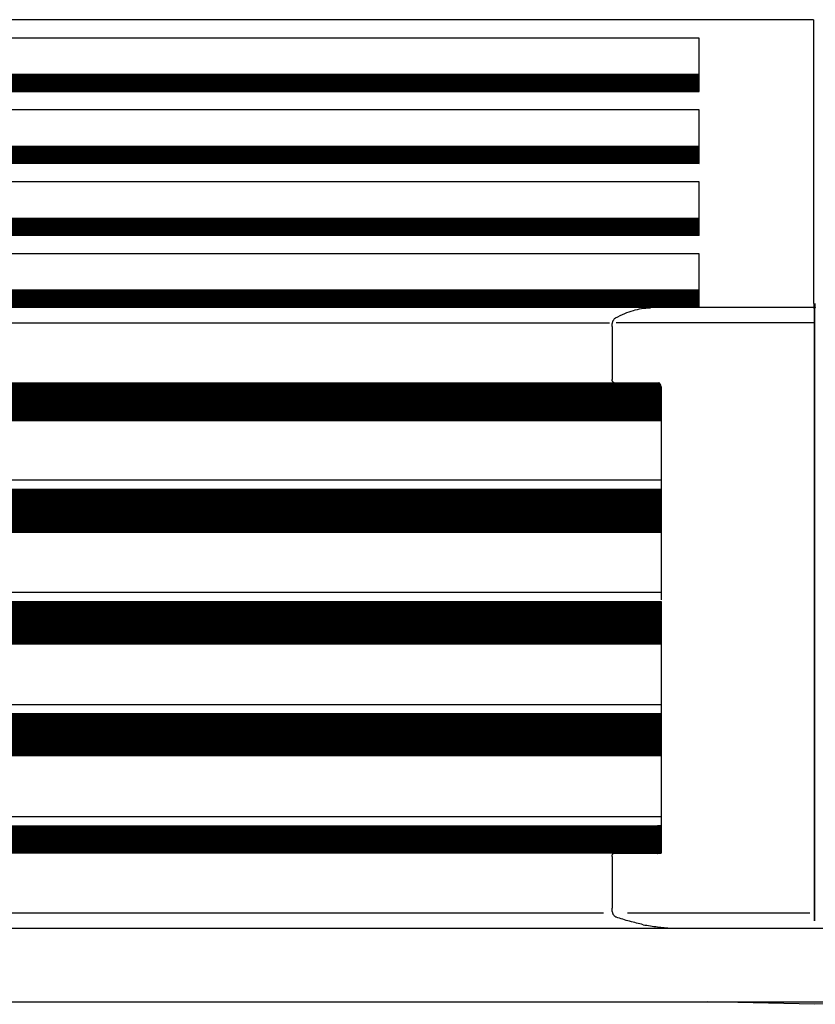
# Model space of a CAD drawing. Units: millimetres. Extents: x -126 to 7010, y -47 to 5170.
# Drawn here: x 4068 to 4331, y 1700 to 2025 of the extents above; entities that cross this region are included whole.
import ezdxf

# ---------------------------------------------------------------- set-up
doc = ezdxf.new("R2010")
doc.units = ezdxf.units.MM
doc.layers.add('1', color=7, linetype='Continuous')
doc.styles.add('CONVERTER_18', font='txt.shx', dxfattribs={"width": 0.9})
doc.dimstyles.new('ME10_DIM_33', dxfattribs={"dimtxt": 43.75, "dimasz": 43.75, "dimexe": 13.125, "dimexo": 8.75, "dimgap": 15.75, "dimtad": 1, "dimdec": 1, "dimlfac": 0.03937, "dimdsep": 46, "dimtxsty": 'CONVERTER_18', "dimsah": 1, "dimcen": 0.09, "dimclrd": 6, "dimclre": 6, "dimclrt": 3, "dimadec": 0, "dimazin": 0, "dimtfac": 1, "dimtdec": 4, "dimtix": 1, "dimtmove": 0, "dimatfit": 3, "dimfxl": 1, "dimtolj": 1, "dimtzin": 0, "dimarcsym": 0})
doc.dimstyles.new('ME10_DIM_48', dxfattribs={"dimtxt": 43.75, "dimasz": 43.75, "dimexe": 13.125, "dimexo": 8.75, "dimgap": 15.75, "dimtad": 1, "dimdec": 1, "dimlfac": 0.03937, "dimdsep": 46, "dimtxsty": 'CONVERTER_18', "dimsah": 1, "dimcen": 0.09, "dimclrd": 6, "dimclre": 6, "dimclrt": 3, "dimadec": 0, "dimazin": 0, "dimtfac": 1, "dimtdec": 4, "dimtix": 1, "dimtmove": 0, "dimatfit": 3, "dimfxl": 1, "dimtolj": 1, "dimtzin": 0, "dimarcsym": 0})
pattern_1 = [(45, (0, 0), (-0.0707106781, 0.0707106781), [])]

# ---------------------------------------------------------------- blocks, each defined once
blk = doc.blocks.new('*D28')
at = {"layer": '1', "color": 6, "linetype": 'Continuous'}
for p, q in [((3855.79, 2033.93), (3855.79, 2125.81)), ((4806.11, 2033.93), (4806.11, 2125.81)), ((4806.11, 2112.68), (3855.79, 2112.68))]:
    blk.add_line(p, q, dxfattribs=at)
at = {"layer": '1', "color": 6}
for points in [[(3899.54, 2118.44), (3899.54, 2106.92), (3855.79, 2112.68)], [(4762.36, 2106.92), (4762.36, 2118.44), (4806.11, 2112.68)]]:
    blk.add_solid(points, dxfattribs=at)
at = {"layer": '1', "color": 3, "insert": (4270.18, 2128.65), "char_height": 43.75, "attachment_point": 7, "rotation": 0.0001, "line_spacing_factor": 0.454545, "style": 'CONVERTER_18'}
blk.add_mtext('37.4', dxfattribs=at)
blk = doc.blocks.new('*D43')
at = {"layer": '1', "color": 6, "linetype": 'Continuous'}
for p, q in [((3805.19, 1932.28), (3805.19, 2204.56)), ((4856.71, 1932.28), (4856.71, 2204.56)), ((4856.71, 2191.43), (3805.19, 2191.43))]:
    blk.add_line(p, q, dxfattribs=at)
at = {"layer": '1', "color": 6}
for points in [[(3848.94, 2197.19), (3848.94, 2185.67), (3805.19, 2191.43)], [(4812.96, 2185.67), (4812.96, 2197.19), (4856.71, 2191.43)]]:
    blk.add_solid(points, dxfattribs=at)
at = {"layer": '1', "color": 3, "insert": (4287.91, 2207.18), "char_height": 43.75, "attachment_point": 7, "rotation": 0.0001, "line_spacing_factor": 0.454545, "style": 'CONVERTER_18'}
blk.add_mtext('41.4', dxfattribs=at)

msp = doc.modelspace()

# ---------------------------------------------------------------- hatches: boundary and pattern name
at = {"layer": '1', "linetype": 'Continuous'}
h = msp.add_hatch(dxfattribs=at)
h.set_pattern_fill('_USER', color=6, scale=0.1, angle=45, pattern_type=0)
h.set_pattern_definition(pattern_1)
h.paths.add_polyline_path([(3931.28, 2007.08), (3931.28, 2001.49), (4292.8, 2001.43), (4292.8, 2007.03)])
h = msp.add_hatch(dxfattribs=at)
h.set_pattern_fill('_USER', color=6, scale=0.1, angle=45, pattern_type=0)
h.set_pattern_definition(pattern_1)
h.paths.add_polyline_path([(3931.28, 1983.28), (3931.28, 1977.81), (4292.8, 1977.68), (4292.8, 1983.28)])
h = msp.add_hatch(dxfattribs=at)
h.set_pattern_fill('_USER', color=6, scale=0.1, angle=45, pattern_type=0)
h.set_pattern_definition(pattern_1)
h.paths.add_polyline_path([(4198.78, 1959.53), (4198.09, 1959.53), (4193.61, 1959.53), (3931.28, 1959.53), (3931.28, 1953.93), (4192.05, 1953.93), (4196.53, 1953.93), (4197.23, 1953.93), (4292.8, 1953.93), (4292.8, 1959.53)])
h = msp.add_hatch(dxfattribs=at)
h.set_pattern_fill('_USER', color=6, scale=0.1, angle=45, pattern_type=0)
h.set_pattern_definition(pattern_1)
h.paths.add_polyline_path([(4292.8, 1935.8), (4202.76, 1935.8), (3931.28, 1935.8), (3931.28, 1930.19), (4292.8, 1930.19)])
h = msp.add_hatch(dxfattribs=at)
h.set_pattern_fill('_USER', color=6, scale=0.1, angle=45, pattern_type=0)
h.set_pattern_definition(pattern_1)
edge = h.paths.add_edge_path()
edge.add_line((3965.02, 1895.28), (3965.02, 1892.78))
edge.add_line((3965.02, 1892.78), (4279.08, 1892.78))
edge.add_line((4279.08, 1892.78), (4280.24, 1892.78))
edge.add_line((4280.24, 1892.78), (4280.24, 1894.02))
edge.add_line((4280.24, 1894.02), (4280.24, 1903.84))
edge.add_spline(control_points=[(4280.24, 1903.84), (4280.23, 1903.96), (4280.22, 1904.17), (4280.13, 1904.45), (4280.02, 1904.68), (4279.88, 1904.89), (4279.69, 1905.09), (4279.54, 1905.18), (4279.44, 1905.23)], knot_values=[0, 0, 0, 0, 0.377426, 0.633314, 0.852343, 1.156397, 1.372098, 1.688736, 1.688736, 1.688736, 1.688736], degree=3, periodic=0)
edge.add_line((4279.44, 1905.23), (3965.02, 1905.23))
edge.add_line((3965.02, 1905.23), (3965.02, 1895.28))
h = msp.add_hatch(dxfattribs=at)
h.set_pattern_fill('_USER', color=6, scale=0.1, angle=45, pattern_type=0)
h.set_pattern_definition(pattern_1)
h.paths.add_polyline_path([(4279.09, 1870.07), (4279.44, 1870.08), (4280.24, 1870.07), (4280.24, 1855.9), (4279.09, 1855.9), (3965.02, 1855.9), (3965.02, 1870.07)])
h = msp.add_hatch(dxfattribs=at)
h.set_pattern_fill('_USER', color=6, scale=0.1, angle=45, pattern_type=0)
h.set_pattern_definition(pattern_1)
h.paths.add_polyline_path([(4279.09, 1832.99), (4279.44, 1833), (4280.24, 1832.99), (4280.24, 1819.01), (4279.09, 1819.01), (3965.02, 1819.01), (3965.02, 1832.99)])
h = msp.add_hatch(dxfattribs=at)
h.set_pattern_fill('_USER', color=6, scale=0.1, angle=45, pattern_type=0)
h.set_pattern_definition(pattern_1)
h.paths.add_polyline_path([(4279.09, 1795.92), (4279.44, 1795.93), (4280.24, 1795.92), (4280.24, 1782.12), (4279.09, 1782.12), (3965.02, 1782.12), (3965.02, 1795.92)])
h = msp.add_hatch(dxfattribs=at)
h.set_pattern_fill('_USER', color=6, scale=0.1, angle=45, pattern_type=0)
h.set_pattern_definition(pattern_1)
edge = h.paths.add_edge_path()
edge.add_line((4280.24, 1758.84), (4280.24, 1749.83))
edge.add_line((4280.24, 1749.83), (3916.35, 1749.83))
edge.add_line((3916.35, 1749.83), (3882.01, 1749.83))
edge.add_spline(control_points=[(3882.01, 1749.83), (3881.89, 1749.99), (3881.64, 1750.31), (3881.6, 1750.72), (3881.58, 1750.93)], knot_values=[0, 0, 0, 0, 0.579595, 1.203109, 1.203109, 1.203109, 1.203109], degree=3, periodic=0)
edge.add_line((3881.58, 1750.93), (3881.58, 1758.84))
edge.add_line((3881.58, 1758.84), (3916.35, 1758.84))
edge.add_line((3916.35, 1758.84), (4280.24, 1758.84))

# ---------------------------------------------------------------- linework, layer by layer
at = {"color": 3, "linetype": 'Continuous'}
msp.add_line((4330.66, 2025.18), (3855.79, 2025.18), dxfattribs=at)
at = {"color": 6, "linetype": 'Continuous'}
for p, q in [((4330.66, 2025.18), (4330.66, 1931.38)), ((4292.8, 2019.11), (3895.54, 2019.11)), ((4292.8, 2007.03), (4292.8, 2019.11)), ((4292.8, 2007.03), (3931.28, 2007.08)), ((4292.8, 2001.43), (4292.8, 2007.03)), ((3931.28, 2001.49), (4292.8, 2001.43)), ((4292.8, 1995.36), (3895.54, 1995.36)), ((4292.8, 1983.28), (4292.8, 1995.36)), ((4292.8, 1983.28), (3931.28, 1983.28)), ((4292.8, 1977.68), (4292.8, 1983.28)), ((3931.28, 1977.81), (4292.8, 1977.68)), ((4292.8, 1971.61), (3895.54, 1971.61)), ((4292.8, 1959.53), (4292.8, 1971.61)), ((4193.61, 1959.53), (3931.28, 1959.53)), ((4198.09, 1959.53), (4193.61, 1959.53)), ((4198.78, 1959.53), (4198.09, 1959.53)), ((4292.8, 1959.53), (4198.78, 1959.53)), ((4209.36, 1959.53), (4204.18, 1959.53)), ((4292.8, 1953.93), (4292.8, 1959.53)), ((4192.05, 1953.93), (3931.28, 1953.93)), ((4196.53, 1953.93), (4192.05, 1953.93)), ((4197.23, 1953.93), (4196.53, 1953.93)), ((4292.8, 1953.93), (4197.23, 1953.93)), ((4207.8, 1954.13), (4202.63, 1954.13)), ((4292.8, 1947.86), (3895.54, 1947.86)), ((4292.8, 1930.19), (4292.8, 1947.86)), ((4187.01, 1935.8), (3931.28, 1935.8)), ((4191.5, 1935.8), (4187.01, 1935.8)), ((4192.19, 1935.8), (4191.5, 1935.8)), ((4197.59, 1935.8), (4192.19, 1935.8)), ((4202.76, 1935.8), (4197.59, 1935.8)), ((4292.8, 1935.8), (4202.76, 1935.8)), ((4011.49, 1930.19), (4172.03, 1930.19)), ((4172.03, 1930.19), (4173.43, 1930.45)), ((4173.43, 1930.45), (4179.02, 1930.45)), ((4179.02, 1930.45), (4182.62, 1930.45)), ((4182.62, 1930.45), (4186.78, 1930.45)), ((4186.78, 1930.45), (4190.28, 1930.45)), ((4190.28, 1930.45), (4200.85, 1930.45)), ((4200.85, 1930.45), (4231.57, 1930.45)), ((4231.57, 1930.45), (4238.6, 1930.45)), ((4238.6, 1930.45), (4271.78, 1930.45)), ((4271.78, 1930.45), (4286.99, 1930.45)), ((4287.21, 1930.38), (4276.73, 1930.02)), ((4289.51, 1930.45), (4287.21, 1930.38)), ((4289.53, 1930.45), (4292.8, 1930.19)), ((4330.68, 1931.38), (4330.68, 1930.19)), ((4331.21, 1930.19), (4331.21, 1931.38)), ((3875.26, 1925.03), (4263.16, 1925.03)), ((4264.02, 1923.8), (4264.02, 1917.61)), ((4274.87, 1925.03), (4265.36, 1925.03)), ((4330.6, 1925.03), (4274.87, 1925.03)), ((4330.94, 1923.04), (4330.95, 1917.1)), ((4330.94, 1917.1), (4330.94, 1923.04)), ((4264.02, 1917.61), (4264.02, 1906.34)), ((4330.95, 1917.1), (4330.94, 1904.39)), ((4330.94, 1904.39), (4330.94, 1917.1)), ((3882.01, 1905.23), (4279.44, 1905.23)), ((4280.24, 1903.84), (4280.24, 1873.38)), ((4330.94, 1895.61), (4330.94, 1904.39)), ((4330.94, 1904.39), (4330.94, 1895.61)), ((4330.94, 1895.61), (4330.94, 1904.39)), ((4330.94, 1904.39), (4330.94, 1895.61)), ((4330.94, 1885.11), (4330.94, 1895.61)), ((4330.94, 1895.61), (4330.94, 1885.11)), ((4330.94, 1885.11), (4330.94, 1895.61)), ((4330.94, 1895.61), (4330.94, 1885.11)), ((3916.35, 1892.78), (4273.76, 1892.78)), ((4273.76, 1892.78), (4280.24, 1892.78)), ((4330.94, 1884.11), (4330.94, 1885.11)), ((4330.94, 1885.11), (4330.94, 1884.11)), ((4330.94, 1884.11), (4330.94, 1885.11)), ((4330.94, 1885.11), (4330.94, 1884.11)), ((4330.94, 1879.38), (4330.94, 1884.11)), ((4330.94, 1884.11), (4330.94, 1879.38)), ((4330.94, 1879.38), (4330.94, 1884.11)), ((4330.94, 1884.11), (4330.94, 1879.38)), ((4330.94, 1879.13), (4330.94, 1879.38)), ((4330.94, 1879.38), (4330.94, 1879.13)), ((4330.94, 1879.13), (4330.94, 1879.38)), ((4330.94, 1879.38), (4330.94, 1879.13)), ((4330.94, 1877.04), (4330.94, 1879.13)), ((4330.94, 1879.13), (4330.94, 1877.04)), ((4330.94, 1877.04), (4330.94, 1879.13)), ((4330.94, 1879.13), (4330.94, 1877.04)), ((4330.94, 1876.64), (4330.94, 1877.04)), ((4330.94, 1877.04), (4330.94, 1876.64)), ((4330.94, 1876.64), (4330.94, 1877.04)), ((4330.94, 1877.04), (4330.94, 1876.64)), ((4330.94, 1868.29), (4330.94, 1876.64)), ((4330.94, 1876.64), (4330.94, 1868.29)), ((4330.94, 1868.29), (4330.94, 1876.64)), ((4330.94, 1876.64), (4330.94, 1868.29)), ((4280.24, 1873.01), (3861.71, 1873.01)), ((4280.24, 1873.38), (4280.24, 1870.15)), ((3965.02, 1870.07), (4279.09, 1870.07)), ((4279.09, 1870.07), (4279.44, 1870.08)), ((4279.44, 1870.08), (4280.24, 1870.07)), ((4280.24, 1870.07), (4280.24, 1870.07)), ((4280.24, 1870.07), (4280.24, 1855.9)), ((4330.94, 1867.17), (4330.94, 1868.29)), ((4330.94, 1868.29), (4330.94, 1867.17)), ((4330.94, 1867.17), (4330.94, 1868.29)), ((4330.94, 1868.29), (4330.94, 1867.17)), ((4330.94, 1866.92), (4330.94, 1867.17)), ((4330.94, 1867.17), (4330.94, 1866.92)), ((4330.94, 1866.92), (4330.94, 1867.17)), ((4330.94, 1867.17), (4330.94, 1866.92)), ((4330.94, 1862.03), (4330.94, 1866.92)), ((4330.94, 1866.92), (4330.94, 1862.03)), ((4330.94, 1862.03), (4330.94, 1866.92)), ((4330.94, 1866.92), (4330.94, 1862.03)), ((4330.94, 1861), (4330.94, 1862.03)), ((4330.94, 1862.03), (4330.94, 1861)), ((4330.94, 1861), (4330.94, 1862.03)), ((4330.94, 1862.03), (4330.94, 1861)), ((4330.94, 1860.34), (4330.94, 1861)), ((4330.94, 1861), (4330.94, 1860.34)), ((4330.94, 1860.34), (4330.94, 1861)), ((4330.94, 1861), (4330.94, 1860.34)), ((4330.94, 1855.69), (4330.94, 1860.34)), ((4330.94, 1860.34), (4330.94, 1855.69)), ((4330.94, 1855.69), (4330.94, 1860.34)), ((4330.94, 1860.34), (4330.94, 1855.69)), ((3965.02, 1855.9), (4279.09, 1855.9)), ((4279.09, 1855.9), (4280.24, 1855.9)), ((4280.24, 1855.9), (4280.24, 1836.76)), ((4330.94, 1854.62), (4330.94, 1855.69)), ((4330.94, 1855.69), (4330.94, 1854.62)), ((4330.94, 1854.62), (4330.94, 1855.69)), ((4330.94, 1855.69), (4330.94, 1854.62)), ((4330.94, 1846.63), (4330.94, 1854.62)), ((4330.94, 1854.62), (4330.94, 1846.63)), ((4330.94, 1846.63), (4330.94, 1854.62)), ((4330.94, 1854.62), (4330.94, 1846.63)), ((4330.94, 1846.13), (4330.94, 1846.63)), ((4330.94, 1846.63), (4330.94, 1846.13)), ((4330.94, 1846.13), (4330.94, 1846.63)), ((4330.94, 1846.63), (4330.94, 1846.13)), ((4330.94, 1824.14), (4330.94, 1846.13)), ((4330.94, 1846.13), (4330.94, 1824.14)), ((4330.94, 1824.14), (4330.94, 1846.13)), ((4330.94, 1846.13), (4330.94, 1824.14)), ((4280.24, 1835.94), (3861.71, 1835.94)), ((4280.24, 1836.76), (4280.24, 1833.45)), ((3965.02, 1832.99), (4279.09, 1832.99)), ((4279.09, 1832.99), (4279.44, 1833)), ((4279.44, 1833), (4280.24, 1832.99)), ((4280.24, 1832.99), (4280.24, 1819.01)), ((4330.94, 1822.45), (4330.94, 1824.14)), ((4330.94, 1824.14), (4330.94, 1822.45)), ((4330.94, 1822.45), (4330.94, 1824.14)), ((4330.94, 1786.26), (4330.94, 1822.45)), ((4330.94, 1822.45), (4330.94, 1786.26)), ((4330.94, 1786.26), (4330.94, 1822.45)), ((3965.02, 1819.01), (4279.09, 1819.01)), ((4279.09, 1819.01), (4280.24, 1819.01)), ((4280.24, 1819.47), (4280.24, 1799.87)), ((4280.24, 1799.87), (4280.24, 1795.92)), ((4280.24, 1798.86), (3861.71, 1798.86)), ((3965.02, 1795.92), (4279.09, 1795.92)), ((4279.09, 1795.92), (4279.44, 1795.93)), ((4279.44, 1795.93), (4280.24, 1795.92)), ((4280.24, 1795.92), (4280.24, 1782.12)), ((4330.94, 1784.57), (4330.94, 1786.26)), ((4330.94, 1786.26), (4330.94, 1784.57)), ((4330.94, 1784.57), (4330.94, 1786.26)), ((4330.94, 1779.68), (4330.94, 1784.57)), ((4330.94, 1784.57), (4330.94, 1779.68)), ((4330.94, 1779.68), (4330.94, 1784.57)), ((4330.94, 1784.57), (4330.94, 1779.68)), ((3965.02, 1782.12), (4279.09, 1782.12)), ((4279.09, 1782.12), (4280.24, 1782.12)), ((4280.24, 1782.12), (4280.24, 1773.41)), ((4330.94, 1779.43), (4330.94, 1779.68)), ((4330.94, 1779.68), (4330.94, 1779.43)), ((4330.94, 1779.43), (4330.94, 1779.68)), ((4330.94, 1779.68), (4330.94, 1779.43)), ((4330.94, 1775.94), (4330.94, 1779.43)), ((4330.94, 1779.43), (4330.94, 1775.94)), ((4330.94, 1775.94), (4330.94, 1779.43)), ((4330.94, 1779.43), (4330.94, 1775.94)), ((4280.24, 1773.41), (4280.24, 1762.99)), ((4330.94, 1767.47), (4330.94, 1775.94)), ((4330.94, 1775.94), (4330.94, 1767.47)), ((4330.94, 1767.47), (4330.94, 1775.94)), ((4330.94, 1775.94), (4330.94, 1767.47)), ((4330.94, 1767.22), (4330.94, 1767.47)), ((4330.94, 1767.47), (4330.94, 1767.22)), ((4330.94, 1767.22), (4330.94, 1767.47)), ((4330.94, 1767.47), (4330.94, 1767.22)), ((4330.94, 1762.49), (4330.94, 1767.22)), ((4330.94, 1767.22), (4330.94, 1762.49)), ((4330.94, 1762.49), (4330.94, 1767.22)), ((4330.94, 1767.22), (4330.94, 1762.49)), ((4280.24, 1761.79), (3861.71, 1761.79)), ((4280.24, 1762.99), (4280.24, 1758.84)), ((4330.94, 1732.42), (4330.94, 1762.49)), ((4330.94, 1762.49), (4330.94, 1732.42)), ((4330.94, 1732.42), (4330.94, 1762.49)), ((4330.94, 1762.49), (4330.94, 1732.42)), ((3916.35, 1758.84), (4280.24, 1758.84)), ((3955.05, 1758.84), (4280.24, 1758.84)), ((4278.51, 1758.84), (4278.51, 1749.83)), ((4279.09, 1758.84), (4279.44, 1758.85)), ((4280.24, 1758.84), (4279.09, 1758.84)), ((4279.44, 1758.85), (4280.24, 1758.84)), ((4280.24, 1758.84), (4280.24, 1751.23)), ((4280.24, 1758.84), (4280.24, 1749.83)), ((4280.24, 1749.83), (3916.35, 1749.83)), ((4280.24, 1749.83), (3953.33, 1749.83)), ((4264.02, 1748.73), (4264.02, 1731.58)), ((4264.7, 1749.83), (4280.24, 1749.83)), ((4274.35, 1749.73), (4264.7, 1749.73)), ((4330.94, 1731.58), (4330.94, 1732.42)), ((4330.94, 1732.42), (4330.94, 1731.58)), ((4330.94, 1731.58), (4330.94, 1732.42)), ((4330.94, 1732.42), (4330.94, 1731.58)), ((4330.94, 1731.58), (4330.94, 1731.44)), ((4330.94, 1731.44), (4330.94, 1731.58)), ((4330.94, 1731.58), (4330.94, 1731.44)), ((4330.94, 1731.44), (4330.94, 1731.58)), ((4330.94, 1731.44), (4330.94, 1730.79)), ((4330.94, 1730.79), (4330.94, 1731.44)), ((4330.94, 1731.44), (4330.94, 1730.79)), ((4330.94, 1730.79), (4330.94, 1731.44)), ((4330.94, 1730.79), (4330.94, 1729.22)), ((4330.94, 1729.22), (4330.94, 1730.79)), ((4330.94, 1730.79), (4330.94, 1729.22)), ((4330.94, 1729.22), (4330.94, 1730.79)), ((3877.2, 1730.12), (4261.22, 1730.12)), ((4265.51, 1728.63), (4265.39, 1728.65)), ((4269.08, 1730.12), (4329.45, 1730.12)), ((4330.94, 1729.22), (4330.94, 1728.99)), ((4330.94, 1728.99), (4330.94, 1729.22)), ((4330.94, 1728.99), (4330.94, 1729.22)), ((4330.94, 1728.99), (4330.94, 1728.68)), ((4330.94, 1728.68), (4330.94, 1728.99)), ((4330.94, 1728.99), (4330.94, 1728.68)), ((4330.94, 1728.68), (4330.94, 1728.99)), ((4330.94, 1728.68), (4330.94, 1728.15)), ((4330.94, 1728.15), (4330.94, 1728.68)), ((4330.94, 1728.68), (4330.94, 1728.15)), ((4330.94, 1728.13), (4330.94, 1728)), ((4330.94, 1728), (4330.94, 1728.13)), ((4330.94, 1728.13), (4330.94, 1728)), ((4330.94, 1728), (4330.94, 1728.13)), ((4330.94, 1728), (4330.94, 1727.68)), ((4330.94, 1727.68), (4330.94, 1728)), ((4330.94, 1728), (4330.94, 1727.68)), ((4330.94, 1727.68), (4330.94, 1728)), ((4330.94, 1727.68), (4330.94, 1727.55)), ((4330.94, 1727.55), (4330.94, 1727.68)), ((4330.94, 1727.68), (4330.94, 1727.55)), ((4330.94, 1727.55), (4330.94, 1727.68)), ((4330.94, 1727.55), (4330.94, 1727.45)), ((4330.94, 1727.45), (4330.94, 1727.55)), ((4330.94, 1727.55), (4330.94, 1727.45)), ((4330.94, 1727.45), (4330.94, 1727.55))]:
    msp.add_line(p, q, dxfattribs=at)
at = {"color": 2, "linetype": 'Continuous'}
for p, q in [((4330.94, 1724.87), (3851.94, 1724.87)), ((4809.96, 1724.87), (4330.94, 1724.87))]:
    msp.add_line(p, q, dxfattribs=at)
at = {"color": 6, "linetype": 'Continuous'}
for centre, start, end in [((4264.73, 1905.94), 225.5524, 261.6289), ((4264.73, 1749.13), 98.3718, 134.4319)]:
    msp.add_arc(centre, 0.603, start, end, dxfattribs=at)
for points, knots in [([(4265.18, 1926.63), (4266.2, 1927.16), (4268.09, 1928.15), (4270.97, 1929.14), (4273.8, 1929.81), (4275.71, 1929.94), (4276.72, 1930.02)], [0, 0, 0, 0, 3.433295, 6.389371, 9.120384, 12.131958, 12.131958, 12.131958, 12.131958]), ([(4276.73, 1930.02), (4276.73, 1930.02), (4276.72, 1930.02), (4276.72, 1930.02), (4276.72, 1930.02)], [0, 0, 0, 0, 0.00163017, 0.01304133, 0.01304133, 0.01304133, 0.01304133]), ([(4287.21, 1930.38), (4287.18, 1930.4), (4287.11, 1930.44), (4287.03, 1930.45), (4286.99, 1930.45)], [0, 0, 0, 0, 0.11564, 0.2322831, 0.2322831, 0.2322831, 0.2322831]), ([(4330.68, 1930.05), (4330.66, 1930.07), (4330.64, 1930.12), (4330.61, 1930.17), (4330.6, 1930.19)], [0, 0, 0, 0, 0.0767996, 0.1578754, 0.1578754, 0.1578754, 0.1578754]), ([(4330.94, 1929.59), (4330.9, 1929.67), (4330.81, 1929.82), (4330.72, 1929.98), (4330.68, 1930.05)], [0, 0, 0, 0, 0.2655377, 0.5310785, 0.5310785, 0.5310785, 0.5310785]), ([(4330.94, 1929.59), (4330.99, 1929.67), (4331.07, 1929.82), (4331.16, 1929.98), (4331.21, 1930.05)], [0, 0, 0, 0, 0.2655377, 0.5310785, 0.5310785, 0.5310785, 0.5310785]), ([(4331.21, 1930.05), (4331.22, 1930.07), (4331.25, 1930.12), (4331.27, 1930.17), (4331.28, 1930.19)], [0, 0, 0, 0, 0.0767996, 0.1578754, 0.1578754, 0.1578754, 0.1578754]), ([(4264.02, 1923.8), (4264.02, 1923.95), (4264.03, 1924.24), (4264.08, 1924.62), (4264.13, 1924.92), (4264.21, 1925.21), (4264.3, 1925.5), (4264.47, 1925.87), (4264.7, 1926.23), (4264.95, 1926.48), (4265.12, 1926.6), (4265.16, 1926.62), (4265.18, 1926.63)], [0, 0, 0, 0, 0.466156, 0.85614, 1.160572, 1.367989, 1.762666, 2.057777, 2.58315, 3.052508, 3.121883, 3.188552, 3.188552, 3.188552, 3.188552]), ([(4264.1, 1905.82), (4264.1, 1905.83), (4264.1, 1905.85), (4264.06, 1905.94), (4264.03, 1906.1), (4264.02, 1906.26), (4264.02, 1906.34)], [0, 0, 0, 0, 0.0282717, 0.056269, 0.2860307, 0.519417, 0.519417, 0.519417, 0.519417]), ([(4264.31, 1905.51), (4264.26, 1905.56), (4264.18, 1905.65), (4264.12, 1905.77), (4264.1, 1905.82)], [0, 0, 0, 0, 0.2021012, 0.3818147, 0.3818147, 0.3818147, 0.3818147]), ([(4280.24, 1903.84), (4280.23, 1903.96), (4280.22, 1904.17), (4280.13, 1904.45), (4280.02, 1904.68), (4279.88, 1904.89), (4279.69, 1905.09), (4279.54, 1905.18), (4279.44, 1905.23)], [0, 0, 0, 0, 0.377426, 0.633314, 0.852343, 1.156397, 1.372098, 1.688736, 1.688736, 1.688736, 1.688736]), ([(4279.44, 1749.83), (4279.51, 1749.87), (4279.66, 1749.95), (4279.85, 1750.13), (4280.01, 1750.36), (4280.12, 1750.59), (4280.22, 1750.88), (4280.23, 1751.1), (4280.24, 1751.23)], [0, 0, 0, 0, 0.219752, 0.529828, 0.774337, 1.03946, 1.298479, 1.68882, 1.68882, 1.68882, 1.68882]), ([(4264.02, 1748.73), (4264.02, 1748.74), (4264.02, 1748.76), (4264.02, 1748.85), (4264.03, 1748.98), (4264.07, 1749.13), (4264.09, 1749.21), (4264.1, 1749.24)], [0, 0, 0, 0, 0.0327701, 0.0655256, 0.2737484, 0.4273682, 0.5193956, 0.5193956, 0.5193956, 0.5193956]), ([(4264.1, 1749.24), (4264.12, 1749.29), (4264.18, 1749.41), (4264.26, 1749.5), (4264.31, 1749.56)], [0, 0, 0, 0, 0.1754892, 0.381965, 0.381965, 0.381965, 0.381965]), ([(4278.99, 1749.73), (4278.73, 1749.73), (4278.21, 1749.73), (4277.43, 1749.73), (4276.66, 1749.73), (4275.88, 1749.73), (4275.11, 1749.73), (4274.6, 1749.73), (4274.35, 1749.73)], [0, 0, 0, 0, 0.782992, 1.562687, 2.339089, 3.112175, 3.881918, 4.648323, 4.648323, 4.648323, 4.648323]), ([(4279.06, 1749.73), (4279.1, 1749.73), (4279.21, 1749.75), (4279.33, 1749.78), (4279.41, 1749.81), (4279.43, 1749.82), (4279.44, 1749.83)], [0, 0, 0, 0, 0.1390593, 0.3241591, 0.3583395, 0.4008201, 0.4008201, 0.4008201, 0.4008201]), ([(4265.39, 1728.65), (4265.36, 1728.66), (4265.3, 1728.68), (4265.11, 1728.77), (4264.82, 1728.99), (4264.55, 1729.36), (4264.36, 1729.73), (4264.22, 1730.12), (4264.11, 1730.56), (4264.04, 1731.01), (4264.02, 1731.31), (4264.02, 1731.48), (4264.02, 1731.54), (4264.02, 1731.58)], [0, 0, 0, 0, 0.094982, 0.192815, 0.644277, 1.163894, 1.544496, 1.872587, 2.434189, 2.902034, 3.225302, 3.322546, 3.419862, 3.419862, 3.419862, 3.419862]), ([(4274.32, 1726.16), (4272.82, 1726.52), (4269.81, 1727.23), (4266.87, 1728.17), (4265.39, 1728.65)], [0, 0, 0, 0, 4.611511, 9.270005, 9.270005, 9.270005, 9.270005]), ([(4274.32, 1726.16), (4275.89, 1725.9), (4278.94, 1725.39), (4282.03, 1725.17), (4283.53, 1725.06)], [0, 0, 0, 0, 4.777325, 9.277345, 9.277345, 9.277345, 9.277345])]:
    msp.add_open_spline(points, degree=3, knots=knots, dxfattribs=at)
at = {"layer": '1', "color": 2, "linetype": 'Continuous'}
msp.add_line((3855.79, 1930.19), (4330.66, 1930.19), dxfattribs=at)
at = {"layer": '1', "color": 6, "linetype": 'Continuous'}
for p, q in [((4330.94, 1929.59), (4330.94, 1923.04)), ((4330.94, 1923.04), (4330.94, 1929.59)), ((4330.94, 1929.59), (4330.94, 1923.04)), ((4330.94, 1923.04), (4330.94, 1929.59)), ((4264.7, 1749.73), (4264.64, 1749.72)), ((4264.7, 1749.83), (4264.7, 1749.73)), ((4278.99, 1749.73), (4279.06, 1749.73)), ((4330.94, 1699.87), (4295.41, 1700.69)), ((4366.48, 1700.69), (4330.94, 1699.87))]:
    msp.add_line(p, q, dxfattribs=at)
at = {"layer": '1', "color": 3, "linetype": 'Continuous'}
for p, q in [((3901.04, 1700.7), (4330.94, 1700.69)), ((4330.94, 1700.69), (4760.86, 1700.7))]:
    msp.add_line(p, q, dxfattribs=at)

# ---------------------------------------------------------------- dimensions: what is measured, and where the dimension line sits
at = {"layer": '1'}
for base, p1, p2, dimstyle, picture, middle in [((4856.71, 2191.43), (3805.19, 1923.53), (4856.71, 1923.53), 'ME10_DIM_48', '*D43', (4330.95, 2223.62)), ((4806.11, 2112.68), (3855.79, 2025.18), (4806.11, 2025.18), 'ME10_DIM_33', '*D28', (4313.22, 2145.09))]:
    dim = msp.add_linear_dim(base=base, p1=p1, p2=p2, dimstyle=dimstyle, dxfattribs=at)
    dim.commit()
    dim.dimension.update_dxf_attribs({"geometry": picture, "text_midpoint": middle, "text_rotation": 0.0001})

doc.saveas('drawing.dxf')
